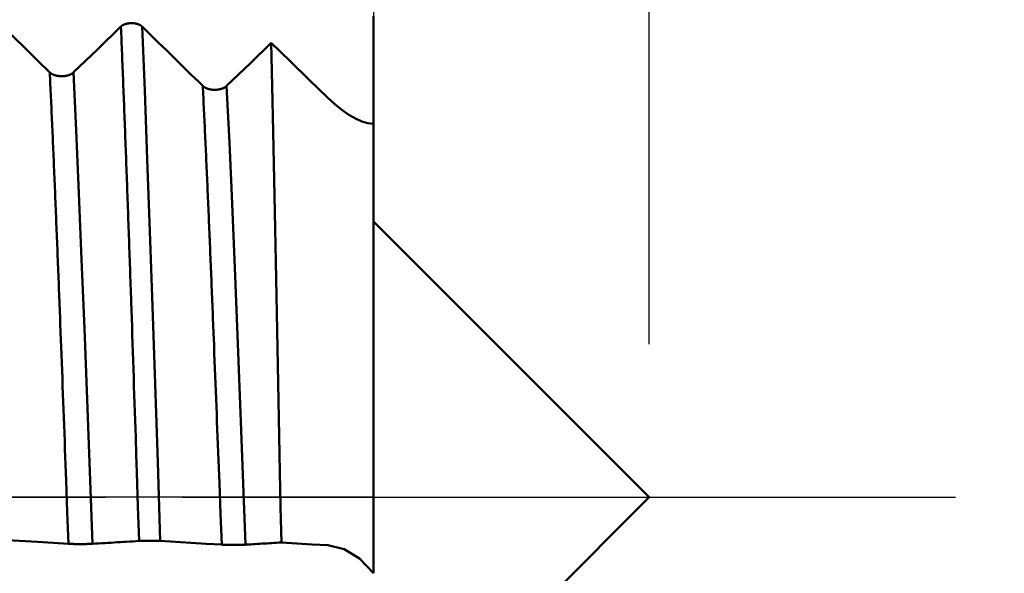
# Model space of a CAD drawing. Extents: x -50 to 107, y -39 to 95.
# Drawn here: x 60 to 66, y 0 to 3 of the extents above; entities that cross this region are included whole.
import ezdxf

# ---------------------------------------------------------------- set-up
doc = ezdxf.new("R2010")
doc.units = 0
doc.header["$PDMODE"] = 1
doc.linetypes.add('LONGDASH_DASH', pattern=[10.5, 6, -0.75, 3, -0.75])
for name, color, linetype, lineweight in [('1', 4, 'Continuous', 50), ('2', 7, 'Continuous', 25), ('4', 2, 'LONGDASH_DASH', 25), ('CUT', 1, 'Continuous', 25), ('SK2', 7, 'Continuous', 25), ('SK4', 2, 'LONGDASH_DASH', 25)]:
    doc.layers.add(name, color=color, linetype=linetype, lineweight=lineweight)
doc.styles.add('STANDARD 3.5 mm', font='monos.ttf', dxfattribs={"height": 3.5})
doc.dimstyles.new('AM_DIN', dxfattribs={"dimtxt": 3.5, "dimasz": 2.5, "dimexe": 2, "dimexo": 1, "dimgap": 1, "dimtad": 1, "dimdec": 1, "dimzin": 0, "dimdsep": 46, "dimtxsty": 'STANDARD 3.5 mm', "dimcen": 0.09, "dimadec": 0, "dimazin": 2, "dimtm": 1e-09, "dimtfac": 0.707107, "dimtmove": 0, "dimatfit": 3, "dimfxl": 1, "dimtolj": 1, "dimtzin": 0, "dimlwd": -1, "dimlwe": -1, "dimarcsym": 0})

# ---------------------------------------------------------------- blocks, each defined once
blk = doc.blocks.new('*D3')
at = {"layer": '2', "color": 0}
for p, q in [((90, 4.75), (90, 20.9183)), ((90, 7.25), (90, 9.75)), ((62.2783, 4.75), (92, 4.75)), ((90, 4.75), (90, 2.25)), ((90, -2.25), (90, 2.25)), ((90, -4.75), (90, -2.25)), ((62.2783, -4.75), (92, -4.75)), ((90, -7.25), (90, -9.75))]:
    blk.add_line(p, q, dxfattribs=at)
for points in [[(89.5833, 7.25), (90.4167, 7.25), (90, 4.75)], [(89.5833, -7.25), (90.4167, -7.25), (90, -4.75)]]:
    blk.add_solid(points, dxfattribs=at)
at = {"layer": 'DEFPOINTS', "color": 0}
for p in [(61.2783, 4.75), (90, 4.75), (61.2783, -4.75)]:
    blk.add_point(p, dxfattribs=at)
at = {"layer": '2', "color": 0, "insert": (87.1369, 14.0842), "char_height": 3.5, "attachment_point": 5, "rotation": 90, "style": 'STANDARD 3.5 mm'}
blk.add_mtext('\\A1;%%C9.5', dxfattribs=at)
blk = doc.blocks.new('*D4')
at = {"layer": '2', "color": 0}
for p, q in [((105, 5.082), (105, 23.341)), ((105, 7.582), (105, 10.082)), ((60.1821, 5.082), (107, 5.082)), ((105, 5.082), (105, 2.582)), ((105, -2.582), (105, 2.582)), ((105, -5.082), (105, -2.582)), ((60.1821, -5.082), (107, -5.082)), ((105, -7.582), (105, -10.082))]:
    blk.add_line(p, q, dxfattribs=at)
for points in [[(104.5833, 7.582), (105.4167, 7.582), (105, 5.082)], [(104.5833, -7.582), (105.4167, -7.582), (105, -5.082)]]:
    blk.add_solid(points, dxfattribs=at)
at = {"layer": 'DEFPOINTS', "color": 0}
for p in [(59.1821, 5.082), (105, 5.082), (59.1821, -5.082)]:
    blk.add_point(p, dxfattribs=at)
at = {"layer": '2', "color": 0, "insert": (102.1885, 15.4615), "char_height": 3.5, "attachment_point": 5, "rotation": 90, "style": 'STANDARD 3.5 mm'}
blk.add_mtext('\\A1;M10x1', dxfattribs=at)
blk = doc.blocks.new('*D7')
at = {"layer": '2', "color": 0}
for p, q in [((0, 1), (0, 77)), ((63.8, 1), (63.8, 77)), ((61.3, 75), (2.5, 75))]:
    blk.add_line(p, q, dxfattribs=at)
for points in [[(2.5, 75.4167), (2.5, 74.5833), (0, 75)], [(61.3, 75.4167), (61.3, 74.5833), (63.8, 75)]]:
    blk.add_solid(points, dxfattribs=at)
at = {"layer": 'DEFPOINTS', "color": 0}
for p in [(0, 75), (0, 0), (63.8, 0)]:
    blk.add_point(p, dxfattribs=at)
at = {"layer": '2', "color": 0, "insert": (31.9, 77.8115), "char_height": 3.5, "attachment_point": 5, "style": 'STANDARD 3.5 mm'}
blk.add_mtext('\\A1;63.8', dxfattribs=at)
blk = doc.blocks.new('*D8')
at = {"layer": 'DEFPOINTS', "color": 0}
for p in [(-28, 90), (-28, 2.6), (63.8, 0)]:
    blk.add_point(p, dxfattribs=at)
at = {"layer": 'SK2', "color": 0}
for p, q in [((-28, 3.6), (-28, 92)), ((63.8, 1), (63.8, 92)), ((61.3, 90), (-25.5, 90))]:
    blk.add_line(p, q, dxfattribs=at)
for points in [[(-25.5, 90.4167), (-25.5, 89.5833), (-28, 90)], [(61.3, 90.4167), (61.3, 89.5833), (63.8, 90)]]:
    blk.add_solid(points, dxfattribs=at)
at = {"layer": 'SK2', "color": 0, "insert": (17.9, 92.8115), "char_height": 3.5, "attachment_point": 5, "style": 'STANDARD 3.5 mm'}
blk.add_mtext('\\A1;91.8', dxfattribs=at)

msp = doc.modelspace()

# ---------------------------------------------------------------- linework, layer by layer
at = {"layer": '1'}
for p, q in [((62, 3.1414), (62, 2.4384)), ((62, 2.4384), (62, -0.4969)), ((63.8, 0), (62, 1.8)), ((62, -1.8), (63.8, 0))]:
    msp.add_line(p, q, dxfattribs=at)
for points in [[(59.4887, 3.1626), (59.5151, 3.1367), (59.5416, 3.1109), (59.568, 3.0851), (59.5944, 3.0592), (59.6209, 3.0334), (59.6473, 3.0076), (59.6737, 2.9817), (59.7001, 2.9559), (59.7265, 2.9301), (59.7529, 2.9042), (59.7793, 2.8784), (59.8057, 2.8526), (59.8321, 2.8267), (59.8585, 2.8009), (59.8849, 2.775)], [(60.3497, 3.0739), (60.35, 3.0742), (60.3503, 3.0745), (60.3507, 3.0748), (60.351, 3.0751), (60.3514, 3.0754), (60.3517, 3.0758), (60.3521, 3.0761), (60.3524, 3.0764), (60.3528, 3.0767), (60.3532, 3.077), (60.3535, 3.0773), (60.3539, 3.0776), (60.3543, 3.0779), (60.3547, 3.0782), (60.3551, 3.0785), (60.3555, 3.0788), (60.3559, 3.079), (60.3563, 3.0793), (60.3567, 3.0796), (60.3571, 3.0799), (60.3575, 3.0802), (60.358, 3.0805), (60.3584, 3.0807), (60.3588, 3.081), (60.3593, 3.0813), (60.3597, 3.0816), (60.3601, 3.0818), (60.3606, 3.0821), (60.361, 3.0824), (60.3615, 3.0826), (60.3619, 3.0829), (60.3624, 3.0832), (60.3629, 3.0834), (60.3633, 3.0837), (60.3638, 3.0839), (60.3643, 3.0842), (60.3648, 3.0844), (60.3652, 3.0847), (60.3657, 3.0849), (60.3662, 3.0852), (60.3667, 3.0854), (60.3672, 3.0856), (60.3677, 3.0859), (60.3682, 3.0861), (60.3687, 3.0863), (60.3692, 3.0866), (60.3697, 3.0868), (60.3702, 3.087), (60.3708, 3.0872), (60.3713, 3.0875), (60.3718, 3.0877), (60.3723, 3.0879), (60.3729, 3.0881), (60.3734, 3.0883), (60.374, 3.0885), (60.3745, 3.0887), (60.375, 3.0889), (60.3756, 3.0891), (60.3761, 3.0893), (60.3767, 3.0895), (60.3773, 3.0897), (60.3778, 3.0899), (60.3784, 3.0901), (60.379, 3.0903), (60.3795, 3.0905), (60.3801, 3.0907), (60.3807, 3.0908), (60.3812, 3.091), (60.3818, 3.0912), (60.3824, 3.0913), (60.383, 3.0915), (60.3836, 3.0917), (60.3842, 3.0918), (60.3848, 3.092), (60.3853, 3.0922), (60.3859, 3.0923), (60.3865, 3.0925), (60.3871, 3.0926), (60.3877, 3.0928), (60.3883, 3.0929), (60.3889, 3.093), (60.3895, 3.0932), (60.3901, 3.0933), (60.3908, 3.0934), (60.3914, 3.0936), (60.392, 3.0937), (60.3926, 3.0938), (60.3932, 3.0939), (60.3938, 3.094), (60.3945, 3.0942), (60.3951, 3.0943), (60.3957, 3.0944), (60.3963, 3.0945), (60.397, 3.0946), (60.3976, 3.0947), (60.3982, 3.0948), (60.3989, 3.0949), (60.3995, 3.095), (60.4001, 3.0951), (60.4008, 3.0951), (60.4014, 3.0952), (60.4021, 3.0953), (60.4027, 3.0954), (60.4033, 3.0955), (60.404, 3.0955), (60.4046, 3.0956), (60.4053, 3.0957), (60.4059, 3.0957), (60.4066, 3.0958), (60.4072, 3.0958), (60.4079, 3.0959), (60.4085, 3.0959), (60.4092, 3.096), (60.4098, 3.096), (60.4105, 3.0961), (60.4111, 3.0961), (60.4118, 3.0961), (60.4124, 3.0962), (60.4131, 3.0962), (60.4137, 3.0962), (60.4144, 3.0963), (60.415, 3.0963), (60.4157, 3.0963), (60.4163, 3.0963), (60.417, 3.0963), (60.4176, 3.0963), (60.4183, 3.0963), (60.4189, 3.0963), (60.4196, 3.0963), (60.4202, 3.0963), (60.4209, 3.0963), (60.4216, 3.0963), (60.4222, 3.0963), (60.4229, 3.0963), (60.4235, 3.0963), (60.4242, 3.0962), (60.4248, 3.0962), (60.4255, 3.0962), (60.4261, 3.0962), (60.4268, 3.0961), (60.4274, 3.0961), (60.4281, 3.096), (60.4287, 3.096), (60.4294, 3.096), (60.43, 3.0959), (60.4307, 3.0959), (60.4313, 3.0958), (60.432, 3.0957), (60.4326, 3.0957), (60.4333, 3.0956), (60.4339, 3.0956), (60.4346, 3.0955), (60.4352, 3.0954), (60.4359, 3.0953), (60.4365, 3.0953), (60.4371, 3.0952), (60.4378, 3.0951), (60.4384, 3.095), (60.4391, 3.0949), (60.4397, 3.0948), (60.4403, 3.0947), (60.4409, 3.0946), (60.4416, 3.0945), (60.4422, 3.0944), (60.4428, 3.0943), (60.4434, 3.0942), (60.4441, 3.0941), (60.4447, 3.094), (60.4453, 3.0939), (60.4459, 3.0937), (60.4465, 3.0936), (60.4471, 3.0935), (60.4478, 3.0933), (60.4484, 3.0932), (60.449, 3.0931), (60.4496, 3.0929), (60.4502, 3.0928), (60.4508, 3.0927), (60.4514, 3.0925), (60.452, 3.0924), (60.4526, 3.0922), (60.4532, 3.092), (60.4538, 3.0919), (60.4544, 3.0917), (60.4549, 3.0916), (60.4555, 3.0914), (60.4561, 3.0912), (60.4567, 3.0911), (60.4573, 3.0909), (60.4578, 3.0907), (60.4584, 3.0905), (60.459, 3.0903), (60.4595, 3.0902), (60.4601, 3.09), (60.4607, 3.0898), (60.4612, 3.0896), (60.4618, 3.0894), (60.4623, 3.0892), (60.4629, 3.089), (60.4634, 3.0888), (60.464, 3.0886), (60.4645, 3.0884), (60.465, 3.0882), (60.4656, 3.088), (60.4661, 3.0877), (60.4666, 3.0875), (60.4672, 3.0873), (60.4677, 3.0871), (60.4682, 3.0869), (60.4687, 3.0866), (60.4692, 3.0864), (60.4697, 3.0862), (60.4702, 3.0859), (60.4707, 3.0857), (60.4712, 3.0855), (60.4717, 3.0852), (60.4722, 3.085), (60.4727, 3.0847), (60.4732, 3.0845), (60.4736, 3.0842), (60.4741, 3.084), (60.4746, 3.0837), (60.4751, 3.0835), (60.4755, 3.0832), (60.476, 3.0829), (60.4764, 3.0827), (60.4769, 3.0824), (60.4773, 3.0821), (60.4778, 3.0819), (60.4782, 3.0816), (60.4787, 3.0813), (60.4791, 3.0811), (60.4795, 3.0808), (60.48, 3.0805), (60.4804, 3.0802), (60.4808, 3.0799), (60.4812, 3.0797), (60.4816, 3.0794), (60.482, 3.0791), (60.4824, 3.0788), (60.4828, 3.0785), (60.4832, 3.0782), (60.4836, 3.0779), (60.484, 3.0776), (60.4844, 3.0773), (60.4847, 3.077), (60.4851, 3.0767), (60.4853, 3.0766), (60.4855, 3.0764), (60.4858, 3.0761), (60.4862, 3.0758), (60.4865, 3.0755), (60.4869, 3.0752), (60.4872, 3.0748), (60.4876, 3.0745), (60.4879, 3.0742), (60.4882, 3.0739)], [(60.4685, -0.2856), (60.4647, -0.1732), (60.461, -0.0606), (60.4536, 0.1646), (60.4499, 0.2772), (60.4462, 0.3896), (60.4443, 0.4457), (60.4425, 0.5018), (60.4406, 0.5579), (60.4388, 0.6138), (60.4369, 0.6697), (60.435, 0.7255), (60.4332, 0.7812), (60.4313, 0.8368), (60.4295, 0.8923), (60.4276, 0.9477), (60.4258, 1.003), (60.4239, 1.0581), (60.4221, 1.1131), (60.4202, 1.1679), (60.4183, 1.2227), (60.4165, 1.2772), (60.4156, 1.3044), (60.4146, 1.3316), (60.4137, 1.3587), (60.4128, 1.3858), (60.4118, 1.4128), (60.4109, 1.4398), (60.41, 1.4668), (60.4091, 1.4937), (60.4081, 1.5205), (60.4072, 1.5473), (60.4063, 1.574), (60.4053, 1.6007), (60.4044, 1.6274), (60.4035, 1.654), (60.4026, 1.6805), (60.4016, 1.707), (60.4007, 1.7334), (60.3998, 1.7598), (60.3989, 1.7861), (60.3979, 1.8123), (60.397, 1.8385), (60.3961, 1.8646), (60.3951, 1.8907), (60.3942, 1.9167), (60.3933, 1.9427), (60.3924, 1.9685), (60.3914, 1.9943), (60.3905, 2.0201), (60.3896, 2.0458), (60.3886, 2.0714), (60.3877, 2.0969), (60.3868, 2.1224), (60.3859, 2.1478), (60.3849, 2.1731), (60.384, 2.1983), (60.3831, 2.2235), (60.3821, 2.2486), (60.3812, 2.2737), (60.3803, 2.2986), (60.3794, 2.3235), (60.3784, 2.3483), (60.3775, 2.373), (60.3766, 2.3976), (60.3757, 2.4222), (60.3747, 2.4467), (60.3738, 2.471), (60.3729, 2.4954), (60.3719, 2.5196), (60.371, 2.5437), (60.3701, 2.5678), (60.3692, 2.5917), (60.3682, 2.6156), (60.3673, 2.6394), (60.3664, 2.6631), (60.3654, 2.6867), (60.3645, 2.7102), (60.3636, 2.7337), (60.3627, 2.757), (60.3617, 2.7803), (60.3608, 2.8034), (60.3599, 2.8265), (60.3589, 2.8494), (60.358, 2.8723), (60.3571, 2.8951), (60.3562, 2.9178), (60.3552, 2.9404), (60.3543, 2.9629), (60.3534, 2.9852), (60.3525, 3.0075), (60.3515, 3.0297), (60.3506, 3.0518), (60.3497, 3.0738)], [(60.607, -0.2856), (60.59, 0.229), (60.5731, 0.7415), (60.5561, 1.2462), (60.5391, 1.7372), (60.5222, 2.2088), (60.5052, 2.6561), (60.4882, 3.0739)], [(60.4882, 3.0739), (60.5147, 3.0481), (60.5411, 3.0222), (60.5675, 2.9964), (60.5939, 2.9705), (60.6203, 2.9447), (60.6468, 2.9189), (60.6732, 2.893), (60.6996, 2.8672), (60.726, 2.8413), (60.7524, 2.8155), (60.7787, 2.7896), (60.8051, 2.7638), (60.8315, 2.7379), (60.8579, 2.7121), (60.8842, 2.6862)], [(61.3317, 2.9681), (61.336, 2.7812), (61.3403, 2.5876), (61.3447, 2.3873), (61.3491, 2.1806), (61.3535, 1.9694), (61.3579, 1.7547), (61.3622, 1.5365), (61.3666, 1.3147), (61.3709, 1.089), (61.3753, 0.8602), (61.3797, 0.6294), (61.3841, 0.3978), (61.3885, 0.1664), (61.393, -0.0647), (61.3974, -0.2955)], [(61.7001, 2.6093), (61.5774, 2.7289), (61.4546, 2.8485), (61.3317, 2.9681)], [(60.0074, -0.3042), (60.0055, -0.2527), (60.0035, -0.2012), (59.9997, -0.0979), (59.9921, 0.1087), (59.9882, 0.212), (59.9844, 0.3152), (59.9825, 0.3668), (59.9806, 0.4183), (59.9787, 0.4698), (59.9768, 0.5212), (59.9748, 0.5725), (59.9729, 0.6237), (59.971, 0.6749), (59.9691, 0.726), (59.9672, 0.777), (59.9653, 0.8278), (59.9634, 0.8786), (59.9614, 0.9293), (59.9595, 0.9798), (59.9576, 1.0302), (59.9557, 1.0804), (59.9538, 1.1305), (59.9528, 1.1555), (59.9519, 1.1805), (59.9509, 1.2054), (59.95, 1.2302), (59.949, 1.2551), (59.948, 1.2798), (59.9471, 1.3046), (59.9461, 1.3293), (59.9452, 1.3539), (59.9442, 1.3785), (59.9433, 1.4031), (59.9423, 1.4276), (59.9413, 1.452), (59.9404, 1.4764), (59.9394, 1.5008), (59.9385, 1.5251), (59.9375, 1.5493), (59.9366, 1.5735), (59.9356, 1.5976), (59.9346, 1.6217), (59.9337, 1.6457), (59.9327, 1.6697), (59.9318, 1.6936), (59.9308, 1.7174), (59.9299, 1.7412), (59.9289, 1.7649), (59.9279, 1.7886), (59.927, 1.8121), (59.926, 1.8357), (59.9251, 1.8591), (59.9241, 1.8825), (59.9232, 1.9058), (59.9222, 1.9291), (59.9212, 1.9523), (59.9203, 1.9754), (59.9193, 1.9984), (59.9184, 2.0214), (59.9174, 2.0443), (59.9165, 2.0672), (59.9155, 2.0899), (59.9145, 2.1126), (59.9136, 2.1352), (59.9126, 2.1577), (59.9117, 2.1802), (59.9107, 2.2026), (59.9098, 2.2249), (59.9088, 2.2471), (59.9079, 2.2693), (59.9069, 2.2913), (59.9059, 2.3133), (59.905, 2.3352), (59.904, 2.357), (59.9031, 2.3788), (59.9021, 2.4004), (59.9012, 2.422), (59.9002, 2.4435), (59.8992, 2.4649), (59.8983, 2.4862), (59.8973, 2.5074), (59.8964, 2.5286), (59.8954, 2.5496), (59.8945, 2.5706), (59.8935, 2.5914), (59.8925, 2.6122), (59.8916, 2.6329), (59.8906, 2.6535), (59.8897, 2.674), (59.8887, 2.6944), (59.8878, 2.7147), (59.8868, 2.7349), (59.8858, 2.755), (59.8849, 2.775)], [(59.8849, 2.775), (59.8853, 2.7747), (59.8856, 2.7743), (59.886, 2.774), (59.8864, 2.7736), (59.8868, 2.7733), (59.8872, 2.7729), (59.8876, 2.7726), (59.888, 2.7722), (59.8884, 2.7719), (59.8888, 2.7715), (59.8892, 2.7712), (59.8896, 2.7709), (59.8901, 2.7705), (59.8905, 2.7702), (59.8909, 2.7699), (59.8914, 2.7695), (59.8918, 2.7692), (59.8923, 2.7689), (59.8927, 2.7686), (59.8932, 2.7682), (59.8937, 2.7679), (59.8942, 2.7676), (59.8946, 2.7673), (59.8951, 2.767), (59.8956, 2.7667), (59.8961, 2.7664), (59.8966, 2.766), (59.8971, 2.7657), (59.8976, 2.7654), (59.8981, 2.7651), (59.8986, 2.7648), (59.8991, 2.7645), (59.8996, 2.7643), (59.9002, 2.764), (59.9007, 2.7637), (59.9012, 2.7634), (59.9018, 2.7631), (59.9023, 2.7628), (59.9029, 2.7626), (59.9034, 2.7623), (59.904, 2.762), (59.9045, 2.7617), (59.9051, 2.7615), (59.9056, 2.7612), (59.9062, 2.761), (59.9068, 2.7607), (59.9074, 2.7604), (59.9079, 2.7602), (59.9085, 2.7599), (59.9091, 2.7597), (59.9097, 2.7595), (59.9103, 2.7592), (59.9109, 2.759), (59.9115, 2.7587), (59.9121, 2.7585), (59.9127, 2.7583), (59.9133, 2.758), (59.914, 2.7578), (59.9146, 2.7576), (59.9152, 2.7574), (59.9158, 2.7571), (59.9165, 2.7569), (59.9171, 2.7567), (59.9177, 2.7565), (59.9184, 2.7563), (59.919, 2.7561), (59.9197, 2.7559), (59.9203, 2.7557), (59.921, 2.7555), (59.9216, 2.7553), (59.9223, 2.7551), (59.9229, 2.7549), (59.9236, 2.7548), (59.9243, 2.7546), (59.9249, 2.7544), (59.9256, 2.7542), (59.9263, 2.7541), (59.9269, 2.7539), (59.9276, 2.7537), (59.9283, 2.7536), (59.929, 2.7534), (59.9296, 2.7533), (59.9303, 2.7531), (59.931, 2.753), (59.9317, 2.7528), (59.9324, 2.7527), (59.9331, 2.7526), (59.9338, 2.7524), (59.9345, 2.7523), (59.9352, 2.7522), (59.9359, 2.752), (59.9366, 2.7519), (59.9373, 2.7518), (59.938, 2.7517), (59.9387, 2.7516), (59.9394, 2.7515), (59.9401, 2.7514), (59.9409, 2.7513), (59.9416, 2.7512), (59.9423, 2.7511), (59.943, 2.751), (59.9437, 2.7509), (59.9445, 2.7508), (59.9452, 2.7507), (59.9459, 2.7506), (59.9466, 2.7506), (59.9474, 2.7505), (59.9481, 2.7504), (59.9488, 2.7503), (59.9495, 2.7503), (59.9503, 2.7502), (59.951, 2.7502), (59.9517, 2.7501), (59.9525, 2.7501), (59.9532, 2.75), (59.9539, 2.75), (59.9547, 2.7499), (59.9554, 2.7499), (59.9561, 2.7499), (59.9569, 2.7498), (59.9576, 2.7498), (59.9583, 2.7498), (59.9591, 2.7498), (59.9598, 2.7498), (59.9605, 2.7498), (59.9613, 2.7497), (59.962, 2.7497), (59.9627, 2.7497), (59.9635, 2.7497), (59.9642, 2.7497), (59.9649, 2.7498), (59.9657, 2.7498), (59.9664, 2.7498), (59.9672, 2.7498), (59.9679, 2.7498), (59.9686, 2.7499), (59.9694, 2.7499), (59.9701, 2.7499), (59.9708, 2.75), (59.9716, 2.75), (59.9723, 2.75), (59.973, 2.7501), (59.9738, 2.7501), (59.9745, 2.7502), (59.9752, 2.7502), (59.976, 2.7503), (59.9767, 2.7504), (59.9774, 2.7504), (59.9782, 2.7505), (59.9789, 2.7506), (59.9796, 2.7506), (59.9803, 2.7507), (59.9811, 2.7508), (59.9818, 2.7509), (59.9825, 2.751), (59.9832, 2.7511), (59.9839, 2.7512), (59.9846, 2.7513), (59.9854, 2.7514), (59.9861, 2.7515), (59.9868, 2.7516), (59.9875, 2.7517), (59.9882, 2.7518), (59.9889, 2.7519), (59.9896, 2.7521), (59.9903, 2.7522), (59.991, 2.7523), (59.9917, 2.7524), (59.9924, 2.7526), (59.9931, 2.7527), (59.9938, 2.7529), (59.9945, 2.753), (59.9951, 2.7531), (59.9958, 2.7533), (59.9965, 2.7535), (59.9972, 2.7536), (59.9979, 2.7538), (59.9986, 2.7539), (59.9992, 2.7541), (59.9999, 2.7543), (60.0006, 2.7544), (60.0012, 2.7546), (60.0019, 2.7548), (60.0026, 2.755), (60.0032, 2.7552), (60.0039, 2.7554), (60.0045, 2.7555), (60.0052, 2.7557), (60.0058, 2.7559), (60.0065, 2.7561), (60.0071, 2.7563), (60.0078, 2.7565), (60.0084, 2.7568), (60.009, 2.757), (60.0097, 2.7572), (60.0103, 2.7574), (60.0109, 2.7576), (60.0116, 2.7578), (60.0122, 2.7581), (60.0128, 2.7583), (60.0134, 2.7585), (60.014, 2.7588), (60.0146, 2.759), (60.0152, 2.7592), (60.0158, 2.7595), (60.0164, 2.7597), (60.017, 2.76), (60.0176, 2.7602), (60.0181, 2.7605), (60.0187, 2.7607), (60.0193, 2.761), (60.0199, 2.7612), (60.0204, 2.7615), (60.021, 2.7618), (60.0215, 2.762), (60.0221, 2.7623), (60.0227, 2.7626), (60.0232, 2.7629), (60.0237, 2.7631), (60.0243, 2.7634), (60.0248, 2.7637), (60.0254, 2.764), (60.0259, 2.7643), (60.0264, 2.7646), (60.0269, 2.7649), (60.0274, 2.7652), (60.0279, 2.7655), (60.0285, 2.7658), (60.029, 2.7661), (60.0295, 2.7664), (60.03, 2.7667), (60.0304, 2.767), (60.0309, 2.7673), (60.0314, 2.7676), (60.0319, 2.7679), (60.0324, 2.7682), (60.0328, 2.7686), (60.0333, 2.7689), (60.0337, 2.7692), (60.0342, 2.7695), (60.0346, 2.7699), (60.0351, 2.7702), (60.0355, 2.7705), (60.0359, 2.7708), (60.0364, 2.7712), (60.0368, 2.7715), (60.037, 2.7717), (60.0372, 2.7719), (60.0376, 2.7722), (60.038, 2.7725), (60.0384, 2.7729), (60.0388, 2.7732), (60.0392, 2.7736), (60.0396, 2.774), (60.04, 2.7743), (60.0404, 2.7747), (60.0408, 2.775)], [(60.1633, -0.3043), (60.1458, 0.1678), (60.1283, 0.6384), (60.1108, 1.1019), (60.0933, 1.5527), (60.0758, 1.9851), (60.0583, 2.3942), (60.0408, 2.775)], [(61.008, -0.3098), (61.0061, -0.2597), (61.0042, -0.2095), (61.0003, -0.1091), (60.9926, 0.0921), (60.9887, 0.1926), (60.9848, 0.2931), (60.9829, 0.3433), (60.9809, 0.3934), (60.979, 0.4435), (60.9771, 0.4936), (60.9751, 0.5435), (60.9732, 0.5934), (60.9713, 0.6433), (60.9693, 0.693), (60.9674, 0.7426), (60.9655, 0.7922), (60.9635, 0.8416), (60.9616, 0.8909), (60.9597, 0.9401), (60.9577, 0.9892), (60.9558, 1.0381), (60.9548, 1.0625), (60.9539, 1.0868), (60.9529, 1.1112), (60.9519, 1.1354), (60.951, 1.1597), (60.95, 1.1839), (60.949, 1.2081), (60.9481, 1.2322), (60.9471, 1.2563), (60.9461, 1.2803), (60.9452, 1.3043), (60.9442, 1.3282), (60.9432, 1.3521), (60.9423, 1.3759), (60.9413, 1.3997), (60.9403, 1.4235), (60.9394, 1.4471), (60.9384, 1.4708), (60.9374, 1.4944), (60.9365, 1.5179), (60.9355, 1.5414), (60.9345, 1.5648), (60.9336, 1.5881), (60.9326, 1.6114), (60.9316, 1.6347), (60.9307, 1.6579), (60.9297, 1.681), (60.9287, 1.7041), (60.9278, 1.7271), (60.9268, 1.75), (60.9258, 1.7729), (60.9249, 1.7957), (60.9239, 1.8185), (60.9229, 1.8412), (60.922, 1.8638), (60.921, 1.8864), (60.92, 1.9088), (60.9191, 1.9313), (60.9181, 1.9536), (60.9171, 1.9759), (60.9162, 1.9981), (60.9152, 2.0203), (60.9142, 2.0423), (60.9133, 2.0643), (60.9123, 2.0862), (60.9113, 2.1081), (60.9104, 2.1299), (60.9094, 2.1516), (60.9084, 2.1732), (60.9075, 2.1947), (60.9065, 2.2162), (60.9055, 2.2376), (60.9046, 2.2589), (60.9036, 2.2801), (60.9026, 2.3012), (60.9017, 2.3223), (60.9007, 2.3432), (60.8997, 2.3641), (60.8987, 2.3849), (60.8978, 2.4057), (60.8968, 2.4263), (60.8958, 2.4468), (60.8949, 2.4673), (60.8939, 2.4876), (60.8929, 2.5079), (60.892, 2.5281), (60.891, 2.5482), (60.89, 2.5682), (60.8891, 2.5881), (60.8881, 2.6079), (60.8871, 2.6276), (60.8862, 2.6473), (60.8852, 2.6668), (60.8842, 2.6862)], [(60.8842, 2.6862), (60.8846, 2.6859), (60.885, 2.6855), (60.8854, 2.6852), (60.8857, 2.6848), (60.8861, 2.6845), (60.8865, 2.6841), (60.8869, 2.6838), (60.8873, 2.6834), (60.8877, 2.6831), (60.8881, 2.6827), (60.8886, 2.6824), (60.889, 2.6821), (60.8894, 2.6817), (60.8899, 2.6814), (60.8903, 2.6811), (60.8907, 2.6807), (60.8912, 2.6804), (60.8916, 2.6801), (60.8921, 2.6797), (60.8926, 2.6794), (60.893, 2.6791), (60.8935, 2.6788), (60.894, 2.6785), (60.8945, 2.6782), (60.895, 2.6778), (60.8954, 2.6775), (60.8959, 2.6772), (60.8964, 2.6769), (60.8969, 2.6766), (60.8975, 2.6763), (60.898, 2.676), (60.8985, 2.6757), (60.899, 2.6754), (60.8995, 2.6752), (60.9001, 2.6749), (60.9006, 2.6746), (60.9011, 2.6743), (60.9017, 2.674), (60.9022, 2.6737), (60.9028, 2.6735), (60.9033, 2.6732), (60.9039, 2.6729), (60.9044, 2.6727), (60.905, 2.6724), (60.9056, 2.6721), (60.9061, 2.6719), (60.9067, 2.6716), (60.9073, 2.6714), (60.9079, 2.6711), (60.9085, 2.6709), (60.9091, 2.6706), (60.9096, 2.6704), (60.9102, 2.6701), (60.9109, 2.6699), (60.9115, 2.6697), (60.9121, 2.6694), (60.9127, 2.6692), (60.9133, 2.669), (60.9139, 2.6688), (60.9145, 2.6685), (60.9152, 2.6683), (60.9158, 2.6681), (60.9164, 2.6679), (60.9171, 2.6677), (60.9177, 2.6675), (60.9184, 2.6673), (60.919, 2.6671), (60.9197, 2.6669), (60.9203, 2.6667), (60.921, 2.6665), (60.9216, 2.6663), (60.9223, 2.6661), (60.9229, 2.6659), (60.9236, 2.6658), (60.9243, 2.6656), (60.9249, 2.6654), (60.9256, 2.6652), (60.9263, 2.6651), (60.927, 2.6649), (60.9276, 2.6648), (60.9283, 2.6646), (60.929, 2.6644), (60.9297, 2.6643), (60.9304, 2.6642), (60.9311, 2.664), (60.9317, 2.6639), (60.9324, 2.6637), (60.9331, 2.6636), (60.9338, 2.6635), (60.9345, 2.6633), (60.9352, 2.6632), (60.9359, 2.6631), (60.9366, 2.663), (60.9374, 2.6629), (60.9381, 2.6627), (60.9388, 2.6626), (60.9395, 2.6625), (60.9402, 2.6624), (60.9409, 2.6623), (60.9416, 2.6622), (60.9424, 2.6621), (60.9431, 2.6621), (60.9438, 2.662), (60.9445, 2.6619), (60.9453, 2.6618), (60.946, 2.6617), (60.9467, 2.6617), (60.9474, 2.6616), (60.9482, 2.6615), (60.9489, 2.6615), (60.9496, 2.6614), (60.9504, 2.6613), (60.9511, 2.6613), (60.9518, 2.6612), (60.9526, 2.6612), (60.9533, 2.6612), (60.954, 2.6611), (60.9548, 2.6611), (60.9555, 2.6611), (60.9562, 2.661), (60.957, 2.661), (60.9577, 2.661), (60.9584, 2.661), (60.9592, 2.6609), (60.9599, 2.6609), (60.9606, 2.6609), (60.9614, 2.6609), (60.9621, 2.6609), (60.9628, 2.6609), (60.9636, 2.6609), (60.9643, 2.6609), (60.965, 2.6609), (60.9658, 2.661), (60.9665, 2.661), (60.9672, 2.661), (60.968, 2.661), (60.9687, 2.6611), (60.9695, 2.6611), (60.9702, 2.6611), (60.9709, 2.6612), (60.9717, 2.6612), (60.9724, 2.6613), (60.9731, 2.6613), (60.9739, 2.6614), (60.9746, 2.6614), (60.9753, 2.6615), (60.9761, 2.6615), (60.9768, 2.6616), (60.9775, 2.6617), (60.9782, 2.6618), (60.979, 2.6618), (60.9797, 2.6619), (60.9804, 2.662), (60.9811, 2.6621), (60.9819, 2.6622), (60.9826, 2.6623), (60.9833, 2.6624), (60.984, 2.6625), (60.9847, 2.6626), (60.9854, 2.6627), (60.9861, 2.6628), (60.9868, 2.6629), (60.9876, 2.663), (60.9883, 2.6631), (60.989, 2.6632), (60.9897, 2.6634), (60.9904, 2.6635), (60.991, 2.6636), (60.9917, 2.6638), (60.9924, 2.6639), (60.9931, 2.664), (60.9938, 2.6642), (60.9945, 2.6643), (60.9952, 2.6645), (60.9959, 2.6646), (60.9966, 2.6648), (60.9972, 2.665), (60.9979, 2.6651), (60.9986, 2.6653), (60.9993, 2.6655), (60.9999, 2.6656), (61.0006, 2.6658), (61.0013, 2.666), (61.0019, 2.6662), (61.0026, 2.6664), (61.0033, 2.6665), (61.0039, 2.6667), (61.0046, 2.6669), (61.0052, 2.6671), (61.0059, 2.6673), (61.0065, 2.6675), (61.0071, 2.6677), (61.0078, 2.6679), (61.0084, 2.6682), (61.009, 2.6684), (61.0097, 2.6686), (61.0103, 2.6688), (61.0109, 2.669), (61.0115, 2.6692), (61.0121, 2.6695), (61.0128, 2.6697), (61.0134, 2.6699), (61.014, 2.6702), (61.0146, 2.6704), (61.0152, 2.6707), (61.0157, 2.6709), (61.0163, 2.6711), (61.0169, 2.6714), (61.0175, 2.6716), (61.0181, 2.6719), (61.0186, 2.6722), (61.0192, 2.6724), (61.0198, 2.6727), (61.0203, 2.673), (61.0209, 2.6732), (61.0215, 2.6735), (61.022, 2.6738), (61.0226, 2.674), (61.0231, 2.6743), (61.0236, 2.6746), (61.0242, 2.6749), (61.0247, 2.6752), (61.0252, 2.6755), (61.0258, 2.6758), (61.0263, 2.676), (61.0268, 2.6763), (61.0273, 2.6766), (61.0278, 2.6769), (61.0283, 2.6772), (61.0288, 2.6775), (61.0293, 2.6779), (61.0298, 2.6782), (61.0303, 2.6785), (61.0308, 2.6788), (61.0312, 2.6791), (61.0317, 2.6794), (61.0322, 2.6797), (61.0326, 2.6801), (61.0331, 2.6804), (61.0335, 2.6807), (61.034, 2.681), (61.0344, 2.6814), (61.0349, 2.6817), (61.0353, 2.682), (61.0357, 2.6824), (61.0361, 2.6827), (61.0364, 2.6829), (61.0366, 2.683), (61.037, 2.6834), (61.0374, 2.6837), (61.0378, 2.6841), (61.0382, 2.6844), (61.0386, 2.6848), (61.039, 2.6851), (61.0394, 2.6855), (61.0398, 2.6859), (61.0401, 2.6862)], [(61.1639, -0.3098), (61.1462, 0.1495), (61.1285, 0.6077), (61.1109, 1.059), (61.0932, 1.4977), (61.0755, 1.9185), (61.0578, 2.3163), (61.0401, 2.6862)], [(62, 2.4384), (61.9624, 2.4431), (61.9226, 2.4548), (61.8809, 2.4733), (61.8374, 2.4982), (61.7926, 2.5293), (61.7467, 2.5664), (61.7001, 2.6093)], [(60.1633, -0.3042), (60.1629, -0.3043), (60.1625, -0.3043), (60.1621, -0.3043), (60.1618, -0.3043), (60.1614, -0.3044), (60.161, -0.3044), (60.1606, -0.3044), (60.1602, -0.3044), (60.1598, -0.3044), (60.1594, -0.3045), (60.1589, -0.3045), (60.1585, -0.3045), (60.1581, -0.3045), (60.1576, -0.3046), (60.1572, -0.3046), (60.1568, -0.3046), (60.1563, -0.3046), (60.1559, -0.3046), (60.1554, -0.3047), (60.1549, -0.3047), (60.1545, -0.3047), (60.154, -0.3047), (60.1535, -0.3047), (60.153, -0.3048), (60.1526, -0.3048), (60.1521, -0.3048), (60.1516, -0.3048), (60.1511, -0.3048), (60.1506, -0.3048), (60.1501, -0.3049), (60.1495, -0.3049), (60.149, -0.3049), (60.1485, -0.3049), (60.148, -0.3049), (60.1475, -0.305), (60.1469, -0.305), (60.1464, -0.305), (60.1458, -0.305), (60.1453, -0.305), (60.1448, -0.305), (60.1442, -0.3051), (60.1436, -0.3051), (60.1431, -0.3051), (60.1425, -0.3051), (60.142, -0.3051), (60.1414, -0.3051), (60.1408, -0.3052), (60.1402, -0.3052), (60.1396, -0.3052), (60.139, -0.3052), (60.1385, -0.3052), (60.1379, -0.3052), (60.1373, -0.3053), (60.1367, -0.3053), (60.136, -0.3053), (60.1354, -0.3053), (60.1348, -0.3053), (60.1342, -0.3053), (60.1336, -0.3053), (60.133, -0.3054), (60.1323, -0.3054), (60.1317, -0.3054), (60.1311, -0.3054), (60.1304, -0.3054), (60.1298, -0.3054), (60.1291, -0.3054), (60.1285, -0.3054), (60.1279, -0.3055), (60.1272, -0.3055), (60.1265, -0.3055), (60.1259, -0.3055), (60.1252, -0.3055), (60.1246, -0.3055), (60.1239, -0.3055), (60.1232, -0.3055), (60.1226, -0.3055), (60.1219, -0.3056), (60.1212, -0.3056), (60.1206, -0.3056), (60.1199, -0.3056), (60.1185, -0.3056), (60.1178, -0.3056), (60.1171, -0.3056), (60.1165, -0.3056), (60.1158, -0.3056), (60.1151, -0.3057), (60.1144, -0.3057), (60.1137, -0.3057), (60.113, -0.3057), (60.1123, -0.3057), (60.1116, -0.3057), (60.1109, -0.3057), (60.1102, -0.3057), (60.1087, -0.3057), (60.1073, -0.3057), (60.1059, -0.3057), (60.1044, -0.3058), (60.103, -0.3058), (60.1015, -0.3058), (60.1001, -0.3058), (60.0986, -0.3058), (60.0971, -0.3058), (60.0942, -0.3058), (60.0913, -0.3058), (60.0883, -0.3058), (60.0869, -0.3058), (60.0854, -0.3058), (60.0825, -0.3058), (60.0795, -0.3058), (60.0766, -0.3058), (60.0751, -0.3058), (60.0736, -0.3058), (60.0722, -0.3058), (60.0707, -0.3058), (60.0693, -0.3058), (60.0678, -0.3058), (60.0664, -0.3058), (60.0649, -0.3057), (60.0635, -0.3057), (60.0621, -0.3057), (60.0614, -0.3057), (60.0606, -0.3057), (60.0599, -0.3057), (60.0592, -0.3057), (60.0578, -0.3057), (60.0564, -0.3057), (60.0551, -0.3056), (60.0537, -0.3056), (60.0523, -0.3056), (60.0516, -0.3056), (60.0509, -0.3056), (60.0503, -0.3056), (60.0496, -0.3056), (60.0489, -0.3056), (60.0482, -0.3055), (60.0476, -0.3055), (60.0469, -0.3055), (60.0462, -0.3055), (60.0456, -0.3055), (60.0449, -0.3055), (60.0442, -0.3055), (60.0436, -0.3055), (60.0429, -0.3055), (60.0423, -0.3054), (60.0416, -0.3054), (60.041, -0.3054), (60.0404, -0.3054), (60.0397, -0.3054), (60.0391, -0.3054), (60.0385, -0.3054), (60.0378, -0.3054), (60.0372, -0.3053), (60.0366, -0.3053), (60.036, -0.3053), (60.0354, -0.3053), (60.0347, -0.3053), (60.0341, -0.3053), (60.0335, -0.3053), (60.0329, -0.3052), (60.0323, -0.3052), (60.0318, -0.3052), (60.0312, -0.3052), (60.0306, -0.3052), (60.03, -0.3052), (60.0294, -0.3051), (60.0288, -0.3051), (60.0283, -0.3051), (60.0277, -0.3051), (60.0272, -0.3051), (60.0266, -0.3051), (60.026, -0.305), (60.0255, -0.305), (60.0249, -0.305), (60.0244, -0.305), (60.0239, -0.305), (60.0233, -0.305), (60.0228, -0.3049), (60.0223, -0.3049), (60.0217, -0.3049), (60.0212, -0.3049), (60.0207, -0.3049), (60.0202, -0.3048), (60.0197, -0.3048), (60.0192, -0.3048), (60.0187, -0.3048), (60.0182, -0.3048), (60.0177, -0.3048), (60.0172, -0.3047), (60.0167, -0.3047), (60.0163, -0.3047), (60.0158, -0.3047), (60.0153, -0.3047), (60.0149, -0.3046), (60.0144, -0.3046), (60.014, -0.3046), (60.0135, -0.3046), (60.0131, -0.3046), (60.0126, -0.3045), (60.0122, -0.3045), (60.0118, -0.3045), (60.0114, -0.3045), (60.0109, -0.3044), (60.0105, -0.3044), (60.0101, -0.3044), (60.0097, -0.3044), (60.0093, -0.3044), (60.0089, -0.3043), (60.0085, -0.3043), (60.0081, -0.3043), (60.0077, -0.3043), (60.0074, -0.3042)], [(60.4685, -0.2856), (60.4481, -0.2868), (60.4277, -0.2881), (60.4074, -0.2893), (60.387, -0.2906), (60.3667, -0.2918), (60.3463, -0.2931), (60.326, -0.2943), (60.3056, -0.2955), (60.2853, -0.2968), (60.2649, -0.298), (60.2446, -0.2993), (60.2242, -0.3005), (60.2039, -0.3018), (60.1836, -0.303), (60.1633, -0.3043)], [(60.607, -0.2856), (60.6067, -0.2856), (60.6064, -0.2856), (60.606, -0.2855), (60.6057, -0.2855), (60.6053, -0.2855), (60.605, -0.2855), (60.6046, -0.2855), (60.6043, -0.2854), (60.6039, -0.2854), (60.6035, -0.2854), (60.6031, -0.2854), (60.6028, -0.2854), (60.6024, -0.2854), (60.602, -0.2853), (60.6016, -0.2853), (60.6012, -0.2853), (60.6008, -0.2853), (60.6004, -0.2853), (60.6, -0.2852), (60.5996, -0.2852), (60.5991, -0.2852), (60.5987, -0.2852), (60.5983, -0.2852), (60.5979, -0.2852), (60.5974, -0.2851), (60.597, -0.2851), (60.5966, -0.2851), (60.5961, -0.2851), (60.5957, -0.2851), (60.5952, -0.2851), (60.5948, -0.285), (60.5943, -0.285), (60.5938, -0.285), (60.5934, -0.285), (60.5929, -0.285), (60.5924, -0.285), (60.5919, -0.2849), (60.5915, -0.2849), (60.591, -0.2849), (60.5905, -0.2849), (60.59, -0.2849), (60.5895, -0.2849), (60.589, -0.2849), (60.5885, -0.2848), (60.588, -0.2848), (60.5875, -0.2848), (60.587, -0.2848), (60.5864, -0.2848), (60.5859, -0.2848), (60.5854, -0.2848), (60.5849, -0.2847), (60.5843, -0.2847), (60.5838, -0.2847), (60.5833, -0.2847), (60.5827, -0.2847), (60.5822, -0.2847), (60.5816, -0.2847), (60.5811, -0.2846), (60.5805, -0.2846), (60.58, -0.2846), (60.5794, -0.2846), (60.5789, -0.2846), (60.5783, -0.2846), (60.5777, -0.2846), (60.5772, -0.2846), (60.5766, -0.2846), (60.576, -0.2845), (60.5754, -0.2845), (60.5749, -0.2845), (60.5743, -0.2845), (60.5737, -0.2845), (60.5731, -0.2845), (60.5725, -0.2845), (60.5719, -0.2845), (60.5713, -0.2845), (60.5708, -0.2845), (60.5702, -0.2844), (60.5696, -0.2844), (60.569, -0.2844), (60.5684, -0.2844), (60.5671, -0.2844), (60.5665, -0.2844), (60.5659, -0.2844), (60.5653, -0.2844), (60.5647, -0.2844), (60.5641, -0.2844), (60.5635, -0.2843), (60.5629, -0.2843), (60.5622, -0.2843), (60.5616, -0.2843), (60.561, -0.2843), (60.5604, -0.2843), (60.5597, -0.2843), (60.5585, -0.2843), (60.5572, -0.2843), (60.5559, -0.2843), (60.5546, -0.2843), (60.5534, -0.2843), (60.5521, -0.2842), (60.5508, -0.2842), (60.5495, -0.2842), (60.5482, -0.2842), (60.5469, -0.2842), (60.5456, -0.2842), (60.543, -0.2842), (60.5404, -0.2842), (60.539, -0.2842), (60.5377, -0.2842), (60.5351, -0.2842), (60.5325, -0.2842), (60.5299, -0.2842), (60.5286, -0.2842), (60.5273, -0.2842), (60.526, -0.2842), (60.5247, -0.2842), (60.5234, -0.2842), (60.5221, -0.2843), (60.5208, -0.2843), (60.5195, -0.2843), (60.5183, -0.2843), (60.517, -0.2843), (60.5164, -0.2843), (60.5157, -0.2843), (60.5151, -0.2843), (60.5145, -0.2843), (60.5139, -0.2843), (60.5132, -0.2843), (60.512, -0.2843), (60.5108, -0.2844), (60.5095, -0.2844), (60.5083, -0.2844), (60.5077, -0.2844), (60.5071, -0.2844), (60.5065, -0.2844), (60.5059, -0.2844), (60.5053, -0.2844), (60.5047, -0.2844), (60.5041, -0.2845), (60.5035, -0.2845), (60.5029, -0.2845), (60.5023, -0.2845), (60.5017, -0.2845), (60.5011, -0.2845), (60.5006, -0.2845), (60.5, -0.2845), (60.4994, -0.2845), (60.4988, -0.2846), (60.4983, -0.2846), (60.4977, -0.2846), (60.4971, -0.2846), (60.4966, -0.2846), (60.496, -0.2846), (60.4954, -0.2846), (60.4949, -0.2846), (60.4943, -0.2846), (60.4938, -0.2847), (60.4932, -0.2847), (60.4927, -0.2847), (60.4922, -0.2847), (60.4916, -0.2847), (60.4911, -0.2847), (60.4906, -0.2847), (60.49, -0.2847), (60.4895, -0.2848), (60.489, -0.2848), (60.4885, -0.2848), (60.488, -0.2848), (60.4875, -0.2848), (60.487, -0.2848), (60.4865, -0.2848), (60.486, -0.2849), (60.4855, -0.2849), (60.485, -0.2849), (60.4845, -0.2849), (60.484, -0.2849), (60.4835, -0.2849), (60.483, -0.285), (60.4826, -0.285), (60.4821, -0.285), (60.4816, -0.285), (60.4812, -0.285), (60.4807, -0.285), (60.4802, -0.2851), (60.4798, -0.2851), (60.4793, -0.2851), (60.4789, -0.2851), (60.4784, -0.2851), (60.478, -0.2851), (60.4776, -0.2852), (60.4771, -0.2852), (60.4767, -0.2852), (60.4763, -0.2852), (60.4759, -0.2852), (60.4755, -0.2852), (60.4751, -0.2853), (60.4747, -0.2853), (60.4743, -0.2853), (60.4739, -0.2853), (60.4735, -0.2853), (60.4731, -0.2853), (60.4727, -0.2854), (60.4723, -0.2854), (60.472, -0.2854), (60.4716, -0.2854), (60.4712, -0.2854), (60.4709, -0.2855), (60.4705, -0.2855), (60.4702, -0.2855), (60.4698, -0.2855), (60.4695, -0.2855), (60.4691, -0.2856), (60.4688, -0.2856), (60.4685, -0.2856)], [(61.1639, -0.3098), (61.1635, -0.3098), (61.1632, -0.3099), (61.1628, -0.3099), (61.1624, -0.3099), (61.162, -0.3099), (61.1616, -0.31), (61.1612, -0.31), (61.1608, -0.31), (61.1604, -0.31), (61.16, -0.31), (61.1596, -0.3101), (61.1592, -0.3101), (61.1587, -0.3101), (61.1583, -0.3101), (61.1579, -0.3101), (61.1574, -0.3102), (61.157, -0.3102), (61.1565, -0.3102), (61.1561, -0.3102), (61.1556, -0.3102), (61.1551, -0.3103), (61.1546, -0.3103), (61.1542, -0.3103), (61.1537, -0.3103), (61.1532, -0.3103), (61.1527, -0.3104), (61.1522, -0.3104), (61.1517, -0.3104), (61.1512, -0.3104), (61.1507, -0.3104), (61.1502, -0.3105), (61.1497, -0.3105), (61.1492, -0.3105), (61.1486, -0.3105), (61.1481, -0.3105), (61.1476, -0.3106), (61.147, -0.3106), (61.1465, -0.3106), (61.146, -0.3106), (61.1454, -0.3106), (61.1449, -0.3106), (61.1443, -0.3107), (61.1437, -0.3107), (61.1432, -0.3107), (61.1426, -0.3107), (61.142, -0.3107), (61.1415, -0.3107), (61.1409, -0.3108), (61.1403, -0.3108), (61.1397, -0.3108), (61.1391, -0.3108), (61.1385, -0.3108), (61.1379, -0.3108), (61.1373, -0.3108), (61.1367, -0.3109), (61.1361, -0.3109), (61.1355, -0.3109), (61.1349, -0.3109), (61.1342, -0.3109), (61.1336, -0.3109), (61.133, -0.3109), (61.1324, -0.311), (61.1317, -0.311), (61.1311, -0.311), (61.1304, -0.311), (61.1298, -0.311), (61.1292, -0.311), (61.1285, -0.311), (61.1279, -0.311), (61.1272, -0.3111), (61.1265, -0.3111), (61.1259, -0.3111), (61.1252, -0.3111), (61.1246, -0.3111), (61.1239, -0.3111), (61.1232, -0.3111), (61.1226, -0.3111), (61.1219, -0.3111), (61.1212, -0.3112), (61.1205, -0.3112), (61.1192, -0.3112), (61.1185, -0.3112), (61.1178, -0.3112), (61.1171, -0.3112), (61.1164, -0.3112), (61.1157, -0.3112), (61.115, -0.3112), (61.1143, -0.3112), (61.1136, -0.3113), (61.1129, -0.3113), (61.1122, -0.3113), (61.1115, -0.3113), (61.1108, -0.3113), (61.1094, -0.3113), (61.108, -0.3113), (61.1065, -0.3113), (61.1051, -0.3113), (61.1036, -0.3113), (61.1022, -0.3114), (61.1007, -0.3114), (61.0993, -0.3114), (61.0978, -0.3114), (61.0949, -0.3114), (61.0919, -0.3114), (61.089, -0.3114), (61.0875, -0.3114), (61.0861, -0.3114), (61.0831, -0.3114), (61.0802, -0.3114), (61.0772, -0.3114), (61.0758, -0.3114), (61.0743, -0.3114), (61.0728, -0.3114), (61.0714, -0.3114), (61.0699, -0.3114), (61.0685, -0.3113), (61.067, -0.3113), (61.0656, -0.3113), (61.0641, -0.3113), (61.0627, -0.3113), (61.062, -0.3113), (61.0613, -0.3113), (61.0606, -0.3113), (61.0599, -0.3113), (61.0585, -0.3113), (61.0571, -0.3112), (61.0557, -0.3112), (61.0543, -0.3112), (61.0529, -0.3112), (61.0523, -0.3112), (61.0516, -0.3112), (61.0509, -0.3112), (61.0502, -0.3111), (61.0495, -0.3111), (61.0489, -0.3111), (61.0482, -0.3111), (61.0475, -0.3111), (61.0469, -0.3111), (61.0462, -0.3111), (61.0455, -0.3111), (61.0449, -0.3111), (61.0442, -0.311), (61.0436, -0.311), (61.0429, -0.311), (61.0423, -0.311), (61.0416, -0.311), (61.041, -0.311), (61.0404, -0.311), (61.0397, -0.311), (61.0391, -0.3109), (61.0385, -0.3109), (61.0379, -0.3109), (61.0372, -0.3109), (61.0366, -0.3109), (61.036, -0.3109), (61.0354, -0.3109), (61.0348, -0.3108), (61.0342, -0.3108), (61.0336, -0.3108), (61.033, -0.3108), (61.0324, -0.3108), (61.0318, -0.3108), (61.0312, -0.3107), (61.0307, -0.3107), (61.0301, -0.3107), (61.0295, -0.3107), (61.0289, -0.3107), (61.0284, -0.3107), (61.0278, -0.3107), (61.0272, -0.3106), (61.0267, -0.3106), (61.0261, -0.3106), (61.0256, -0.3106), (61.025, -0.3106), (61.0245, -0.3105), (61.024, -0.3105), (61.0234, -0.3105), (61.0229, -0.3105), (61.0224, -0.3105), (61.0219, -0.3105), (61.0213, -0.3104), (61.0208, -0.3104), (61.0203, -0.3104), (61.0198, -0.3104), (61.0193, -0.3104), (61.0188, -0.3103), (61.0183, -0.3103), (61.0179, -0.3103), (61.0174, -0.3103), (61.0169, -0.3103), (61.0164, -0.3102), (61.016, -0.3102), (61.0155, -0.3102), (61.0151, -0.3102), (61.0146, -0.3102), (61.0142, -0.3101), (61.0137, -0.3101), (61.0133, -0.3101), (61.0128, -0.3101), (61.0124, -0.3101), (61.012, -0.31), (61.0116, -0.31), (61.0112, -0.31), (61.0108, -0.31), (61.0104, -0.31), (61.0099, -0.3099), (61.0096, -0.3099), (61.0092, -0.3099), (61.0088, -0.3099), (61.0084, -0.3098), (61.008, -0.3098)], [(61.3974, -0.2955), (61.3819, -0.2965), (61.3663, -0.2974), (61.3507, -0.2984), (61.3351, -0.2993), (61.3195, -0.3003), (61.304, -0.3012), (61.2884, -0.3022), (61.2728, -0.3032), (61.2573, -0.3041), (61.2417, -0.3051), (61.2261, -0.306), (61.2106, -0.307), (61.195, -0.3079), (61.1795, -0.3089), (61.1639, -0.3098)], [(61.3974, -0.2955), (61.4984, -0.3017), (61.5993, -0.3078), (61.7001, -0.3139)], [(61.7001, -0.3139), (61.8072, -0.3385), (61.9089, -0.3994), (62, -0.4969)]]:
    msp.add_lwpolyline(points, dxfattribs=at)
at = {"layer": '1', "flags": 128}
for points in [[(60.0408, 2.7751), (60.1183, 2.85), (60.1957, 2.9249), (60.3497, 3.0738)], [(61.0401, 2.6862), (61.1176, 2.7611), (61.1951, 2.836), (61.3317, 2.9681)], [(60.0074, -0.3042), (59.9067, -0.2982), (59.806, -0.2921), (59.6065, -0.28)], [(61.008, -0.3098), (60.9073, -0.3037), (60.8067, -0.2977), (60.607, -0.2856)]]:
    msp.add_lwpolyline(points, dxfattribs=at)
at = {"layer": '4'}
msp.add_line((-2, 0), (65.8, 0), dxfattribs=at)
at = {"layer": 'CUT'}
msp.add_lwpolyline([(59.1821, 5.082), (61.2783, 4.75), (62, 3.5), (62, 0), (49, 0), (49, 5.082)], close=True, dxfattribs=at)
at = {"layer": 'SK4'}
msp.add_line((-30, 0), (65.8, 0), dxfattribs=at)

# ---------------------------------------------------------------- dimensions: what is measured, and where the dimension line sits
at = {"layer": '2'}
dim = msp.add_linear_dim(base=(0, 75), p1=(63.8, 0), p2=(0, 0), dimstyle='AM_DIN', dxfattribs=at)
dim.commit()
dim.dimension.update_dxf_attribs({"geometry": '*D7', "text_midpoint": (31.9, 75), "dimtype": 160})
for base, p1, p2, text, picture, middle in [((105, 5.082), (59.1821, -5.082), (59.1821, 5.082), 'M10x1', '*D4', (105, 15.4615)), ((90, 4.75), (61.2783, -4.75), (61.2783, 4.75), '%%C<>', '*D3', (90, 14.0842))]:
    dim = msp.add_linear_dim(base=base, p1=p1, p2=p2, angle=90, text=text, dimstyle='AM_DIN', dxfattribs=at)
    dim.commit()
    dim.dimension.update_dxf_attribs({"geometry": picture, "text_midpoint": middle, "dimtype": 160})
at = {"layer": 'SK2'}
dim = msp.add_linear_dim(base=(-28, 90), p1=(63.8, 0), p2=(-28, 2.6), dimstyle='AM_DIN', dxfattribs=at)
dim.commit()
dim.dimension.update_dxf_attribs({"geometry": '*D8', "text_midpoint": (17.9, 90), "dimtype": 160})

doc.saveas('drawing.dxf')
